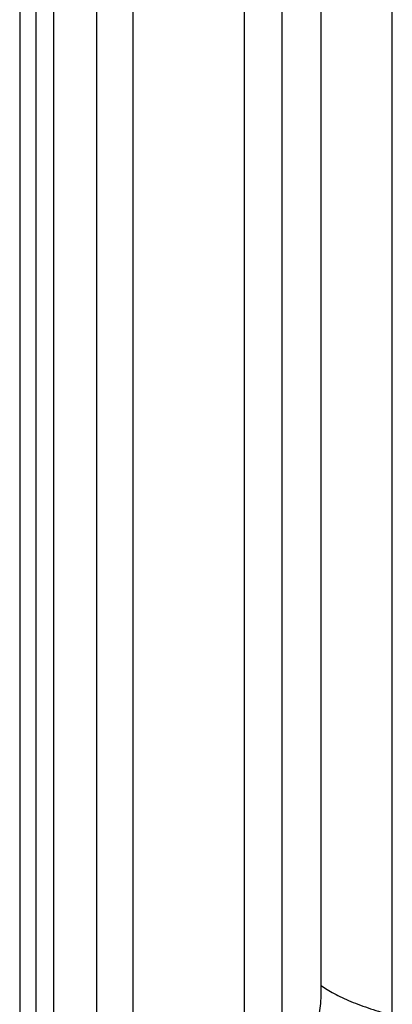
# Model space of a CAD drawing. Extents: x 831 to 911, y 781 to 934.
# Drawn here: x 831 to 835, y 846 to 857 of the extents above; entities that cross this region are included whole.
import ezdxf

# ---------------------------------------------------------------- set-up
doc = ezdxf.new("R2010")
doc.units = 0
doc.header["$MEASUREMENT"] = 0
doc.layers.add('1', color=4, linetype='Continuous')

# ---------------------------------------------------------------- blocks, each defined once
blk = doc.blocks.new('2023 SOVEREIGN HL')
at = {"layer": '1', "color": 4, "linetype": 'Continuous', "lineweight": 25}
blk.add_line((0, 90.187), (0, 3), dxfattribs=at)
at = {"layer": '1', "color": 3, "linetype": 'Continuous', "lineweight": 25}
for p, q in [((0.184, 89.77), (0.184, 3.417)), ((0.387, 89.493), (0.387, 3.694)), ((0.878, 88.86), (0.878, 4.327)), ((1.296, 88.352), (1.296, 4.836)), ((2.571, 5.071), (2.571, 88.117)), ((3.004, 5.071), (3.004, 88.117)), ((3.45, 49.943), (3.45, 88.117)), ((4.263, 49.603), (4.263, 88.117))]:
    blk.add_line(p, q, dxfattribs=at)
for points, knots in [([(3.399, 49.507), (3.409, 49.538), (3.428, 49.601), (3.443, 49.71), (3.45, 49.825), (3.45, 49.904), (3.45, 49.943)], [0, 0, 0, 0, 0.2373135, 0.4840417, 0.741108, 1, 1, 1, 1]), ([(3.45, 49.943), (3.471, 49.928), (3.515, 49.897), (3.596, 49.851), (3.687, 49.805), (3.788, 49.76), (3.898, 49.717), (4.014, 49.676), (4.137, 49.637), (4.221, 49.615), (4.263, 49.603)], [0, 0, 0, 0, 0.125002, 0.250004, 0.375012, 0.500023, 0.625022, 0.750019, 0.875011, 1, 1, 1, 1])]:
    blk.add_open_spline(points, degree=3, knots=knots, dxfattribs=at)

msp = doc.modelspace()

# ---------------------------------------------------------------- block references
at = {"layer": '1'}
msp.add_blockref('2023 SOVEREIGN HL', (831.041, 796.453), dxfattribs=at)

doc.saveas('drawing.dxf')
